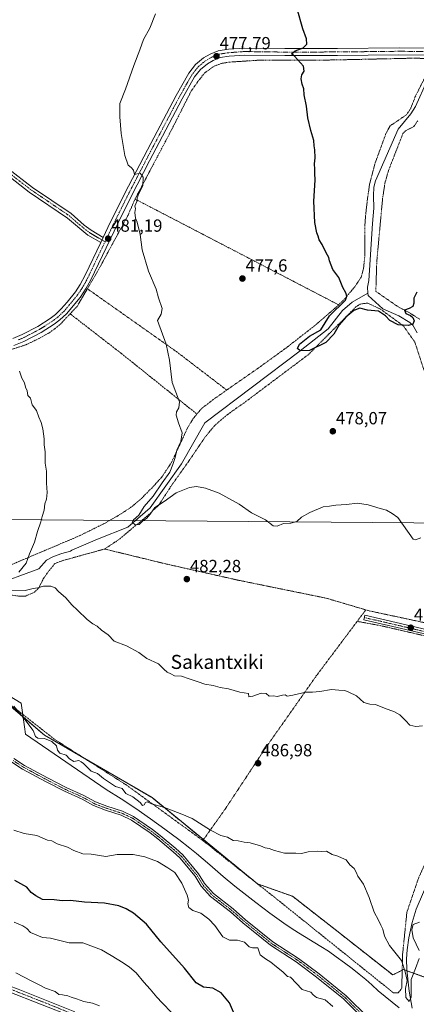
# Model space of a CAD drawing. Units: metres. Extents: x 586719 to 590150, y 4749800 to 4752157.
# Drawn here: x 587608 to 587834, y 4751276 to 4751837 of the extents above; entities that cross this region are included whole.
import ezdxf
from ezdxf.enums import TextEntityAlignment as Align

# ---------------------------------------------------------------- set-up
doc = ezdxf.new("R2010")
doc.units = ezdxf.units.M
doc.header["$MEASUREMENT"] = 0
doc.linetypes.add('TRAZO_Y_PUNTO', pattern=[1, 0.5, -0.25, 0, -0.25])
doc.linetypes.add('TRAZOS', pattern=[0.75, 0.5, -0.25])
for name, color, linetype, lineweight in [('Alambrada', 19, 'TRAZOS', 0), ('Arbolado forestal', 92, 'TRAZOS', 0), ('Arbolado forestal CxS', 92, 'Continuous', 0), ('Camino', 19, 'Continuous', 0), ('Camino Cxs', 19, 'Continuous', 0), ('Camino eje', 39, 'TRAZO_Y_PUNTO', 13), ('Carátula', 7, 'Continuous', 5), ('Corriente natural lineal', 142, 'Continuous', 13), ('Curva de nivel maestra', 36, 'Continuous', 30), ('Curva de nivel normal', 36, 'Continuous', 0), ('Espacio natural protegido', 2, 'Continuous', 13), ('Espacio natural protegido CxS', 2, 'Continuous', 0), ('Pista no pavimentada', 254, 'Continuous', 13), ('Pista no pavimentada Cxs', 254, 'Continuous', 0), ('Pista pavimentada eje', 135, 'TRAZO_Y_PUNTO', 0), ('Prado', 92, 'Continuous', 0), ('Prado CxS', 92, 'Continuous', 0), ('Punto de cota en terreno', 7, 'Continuous', 0), ('Rótulo de punto de cota en terreno', 19, 'Continuous', 0), ('Tendido', 6, 'Continuous', 0), ('Texto cartográfico', 19, 'Continuous', 0)]:
    doc.layers.add(name, color=color, linetype=linetype, lineweight=lineweight)
doc.styles.add('Arial', font='txt', dxfattribs={"height": 0.2})

# ---------------------------------------------------------------- blocks, each defined once
blk = doc.blocks.new('*U152')
at = {"layer": 'Prado CxS', "color": 92, "linetype": 'Continuous', "lineweight": 0}
blk.add_polyline3d([(587838.78, 4751291.55, 491.18), (587826.37, 4751295.98, 490.08), (587820.23, 4751292.91, 490.8), (587788.31, 4751318.08, 492), (587763.14, 4751337.72, 491.46), (587743.17, 4751344.78, 491.54), (587683.16, 4751393.89, 489.46), (587621.78, 4751429.49, 489.7), (587581.27, 4751463.86, 490.5)], dxfattribs=at)
blk = doc.blocks.new('5PATER')
at = {"layer": 'Carátula', "linetype": 'Continuous', "lineweight": 5}
h = blk.add_hatch(color=250, dxfattribs=at)
edge = h.paths.add_edge_path()
edge.add_ellipse((0, 0.01), major_axis=(-1.33, -1.34), ratio=0.999422, start_angle=0, end_angle=360)

msp = doc.modelspace()

# ---------------------------------------------------------------- linework, layer by layer
at = {"layer": 'Alambrada', "color": 19, "linetype": 'TRAZOS', "lineweight": 0}
for points in [[(587789.44, 4751674.49, 483.68), (587792.96, 4751678.01, 484.2), (587798.57, 4751684.74, 477.2), (587802.21, 4751690.26, 474.88), (587803.6, 4751695.22, 474.38), (587804.41, 4751703.46, 478.1), (587804.25, 4751718.65, 478.04), (587804.76, 4751725.3, 477.42), (587805.72, 4751733.93, 473.6), (587807.08, 4751743.53, 478.79), (587810.24, 4751755.38, 479.66), (587816.44, 4751772.25, 479.58), (587818.72, 4751776.41, 479.83), (587823.37, 4751779.54, 476.95), (587828.05, 4751782.74, 477.67), (587830.44, 4751786.33, 479.78), (587833.09, 4751793.14, 476.99), (587843.85, 4751814.58, 478.7), (587832.69, 4751814.98, 471.83), (587786.25, 4751813.93, 475.63), (587743.37, 4751813.77, 478.61), (587727.28, 4751812.74, 479.57), (587723.09, 4751812.09, 479.38), (587718.44, 4751810.42, 479.62), (587713.32, 4751806.73, 480.98), (587710.24, 4751803.06, 480.22), (587705.41, 4751796.25, 478.94), (587693.85, 4751773.46, 480.74), (587673.4, 4751734.73, 480.58)], [(587834.44, 4751779.3, 478.23), (587832.28, 4751776.09, 480.01), (587827.44, 4751773.54, 477.71), (587826.04, 4751772.09, 476.06), (587817.73, 4751750.81, 483.46), (587815.8, 4751743.85, 475.63), (587814.44, 4751734.98, 479.87), (587811.12, 4751699.05, 479.1), (587810.6, 4751682.18, 477.27), (587823.01, 4751673.54, 478.49), (587829.12, 4751670.34, 478.92), (587835.64, 4751666.26, 478.26)], [(587673.4, 4751734.73, 480.58), (587669.44, 4751725.61, 482.42), (587652.25, 4751693.85, 482.94), (587646.28, 4751683.65, 483.02)], [(587673.4, 4751734.73, 480.58), (587789.44, 4751674.49, 483.68)], [(587646.28, 4751683.65, 483.02), (587640.4, 4751673.61, 482.82), (587636.43, 4751669.4, 483.48)], [(587646.28, 4751683.65, 483.02), (587697.01, 4751647.85, 479.63), (587725.66, 4751625.97, 478.44)], [(587840.85, 4751628.66, 479.97), (587832.8, 4751653.3, 481.36), (587826.25, 4751662.57, 482.61), (587813.32, 4751672.01, 484.33), (587805.8, 4751675.54, 483.37), (587801.53, 4751674.89, 485.38), (587799.24, 4751673.3, 484.48), (587772.17, 4751646.18, 482.89), (587735.37, 4751618.57, 488.7), (587727.92, 4751613.38, 488.01), (587722.41, 4751609.05, 489.62), (587718.64, 4751605.54, 488.93), (587713.45, 4751599.38, 485.18), (587704.21, 4751585.77, 490.51), (587694.6, 4751572.26, 489.86), (587686.88, 4751560.42, 486.12), (587681.25, 4751555.05, 485.76), (587664.05, 4751540.73, 484.98), (587656.05, 4751535.46, 490.57)], [(587789.44, 4751674.49, 483.68), (587775.8, 4751662.65, 481.21), (587759.01, 4751649.61, 487.76), (587743.21, 4751638.18, 477.35), (587729.37, 4751628.58, 480.43), (587725.66, 4751625.97, 478.44)], [(587636.43, 4751669.4, 483.48), (587630.44, 4751663.05, 485.89), (587625.05, 4751658.89, 486.35), (587619.25, 4751655.61, 485.84), (587611.09, 4751651.69, 484.94), (587584.54, 4751643.29, 489.61)], [(587636.43, 4751669.4, 483.48), (587665.69, 4751646.74, 482.05), (587708.67, 4751612.3, 484.31)], [(587725.66, 4751625.97, 478.44), (587718.01, 4751620.58, 478.49), (587711.53, 4751615.61, 487.71), (587708.67, 4751612.3, 484.31)], [(587708.67, 4751612.3, 484.31), (587706.64, 4751609.93, 484.43), (587703.09, 4751604.01, 485), (587698.89, 4751594.73, 488.83), (587694.01, 4751584.5, 489.55), (587688.53, 4751576.25, 489.44), (587683.08, 4751570.34, 491.74), (587677.21, 4751564.41, 484.3), (587671.08, 4751559.22, 482), (587663.85, 4751554.49, 482.31), (587656.41, 4751550.25, 483.24), (587641.57, 4751542.9, 484.3), (587608.89, 4751529.06, 485.22), (587591.4, 4751521.54, 495.42)], [(587656.05, 4751535.46, 490.57), (587631.96, 4751528.81, 492.37), (587627.64, 4751527.14, 493.28), (587623.92, 4751522.5, 493.96), (587621.12, 4751518.43, 491.43), (587618.6, 4751513.38, 493.89), (587616.12, 4751510.83, 490.88), (587610.96, 4751508.66, 493.32), (587607.03, 4751508.66, 494.63), (587601.76, 4751509.39, 496.02), (587595.23, 4751508.58, 492.56), (587572.51, 4751500.26, 497.96), (587562.83, 4751495.63, 494), (587558.48, 4751490.83, 497.08), (587557.68, 4751487.71, 500.48), (587558.44, 4751484.58, 501.54), (587559.52, 4751483.31, 502.39), (587585.71, 4751459.94, 500.23), (587627.6, 4751427.06, 491.1), (587668.48, 4751401.06, 498.77), (587712.03, 4751369.47, 503.67)], [(587656.05, 4751535.46, 490.57), (587691.32, 4751526.89, 482.39), (587731.87, 4751517.77, 483.32), (587782.35, 4751507.46, 482.05), (587804.87, 4751500.81, 482.27)], [(587804.87, 4751500.81, 482.27), (587799.96, 4751494.26, 482.53)], [(587804.87, 4751500.81, 482.27), (587806.76, 4751500.26, 482.28), (587842.39, 4751492.66, 483.53)], [(587799.96, 4751494.26, 482.53), (587776.79, 4751463.38, 484.6), (587747.6, 4751421.93, 486.45), (587724.71, 4751387.3, 488.98), (587712.03, 4751369.47, 503.67)], [(587712.03, 4751369.47, 503.67), (587753.87, 4751336.34, 503.37), (587820.71, 4751282.66, 503.58), (587823.32, 4751282.73, 503.11), (587825.35, 4751285.3, 500.7), (587825.87, 4751304.97, 494.81), (587828.28, 4751328.58, 498.02), (587834.84, 4751347.93, 494.51), (587838.47, 4751355.93, 497.99), (587840.67, 4751360.34, 495.44), (587843.28, 4751367.05, 496.64), (587845.87, 4751376.1, 497.86), (587846.32, 4751385.46, 497.49), (587846.19, 4751393.3, 488.1), (587846.15, 4751400.33, 487.7), (587846.6, 4751409.77, 487.33), (587846.44, 4751413.22, 487.29), (587858.28, 4751442.34, 485.93), (587867.28, 4751463.05, 484.71), (587872.44, 4751478.5, 483.72), (587847.12, 4751484.01, 482.74), (587813.48, 4751491.78, 482.58), (587799.96, 4751494.26, 482.53)]]:
    msp.add_polyline3d(points, dxfattribs=at)
at = {"layer": 'Arbolado forestal', "color": 92, "linetype": 'TRAZOS', "lineweight": 0}
msp.add_polyline3d([(587588.13, 4751458.04, 490.1), (587621.78, 4751429.49, 489.7), (587644.5, 4751416.31, 489.32), (587683.16, 4751393.89, 489.46), (587712.39, 4751369.97, 490.77), (587742.21, 4751345.57, 491.48), (587743.17, 4751344.78, 491.54), (587743.23, 4751344.76, 491.54), (587763.14, 4751337.72, 491.46), (587788.31, 4751318.08, 492), (587820.23, 4751292.91, 490.8), (587825.62, 4751295.6, 490.17), (587826.37, 4751295.98, 490.08), (587828.38, 4751295.26, 489.9), (587838.78, 4751291.55, 491.18)], dxfattribs=at)
at = {"layer": 'Arbolado forestal CxS', "color": 92, "linetype": 'Continuous', "lineweight": 0}
msp.add_polyline3d([(587581.27, 4751463.86, 490.5), (587621.78, 4751429.49, 489.7), (587683.16, 4751393.89, 489.46), (587743.17, 4751344.78, 491.54), (587763.14, 4751337.72, 491.46), (587788.31, 4751318.08, 492), (587820.23, 4751292.91, 490.8), (587826.37, 4751295.98, 490.08), (587838.78, 4751291.55, 491.18)], dxfattribs=at)
at = {"layer": 'Camino', "color": 19, "linetype": 'Continuous', "lineweight": 0}
for points in [[(587653.86, 4751709.95, 481.22), (587646.54, 4751714.27, 481.29), (587635.01, 4751723.86, 481.86), (587613.09, 4751738.74, 483.39), (587594.21, 4751753.22, 485.33), (587580.31, 4751763.73, 486.41), (587558.23, 4751780.47, 487.49), (587549.9, 4751786, 487.59), (587542.63, 4751791.72, 487.67), (587531.59, 4751801.33, 487.37), (587527.69, 4751804.42, 487.04), (587521.53, 4751808.18, 486.22), (587523.23, 4751810.96, 486.04), (587529.56, 4751807.1, 486.84), (587533.47, 4751804, 487.21), (587544.71, 4751794.22, 487.46), (587551.81, 4751788.64, 487.49), (587560.12, 4751783.12, 487.31), (587586.26, 4751763.31, 485.99), (587615, 4751741.38, 483.31), (587636.97, 4751726.47, 481.8), (587644.49, 4751719.86, 481.45), (587648.42, 4751716.94, 481.24), (587655.27, 4751712.9, 481.15)], [(587653.86, 4751709.95, 481.22), (587655.27, 4751712.9, 481.15)], [(587854, 4751483.54, 482.41), (587803.68, 4751495.22, 482.41), (587804.26, 4751497.7, 482.32), (587854.6, 4751486.02, 482.26)], [(587804.67, 4751266.86, 493.58), (587792.08, 4751279.33, 494.45), (587776.85, 4751291.71, 494.24), (587765.19, 4751300.43, 493.96), (587750.51, 4751309.9, 494.28), (587734.86, 4751322.56, 493.84), (587727.76, 4751328.79, 493.48), (587716.45, 4751337.59, 493.6), (587711.13, 4751343.5, 493.2), (587707.63, 4751349.14, 493.41), (587699, 4751359.6, 493.48), (587695.08, 4751363.06, 493.57), (587686.34, 4751370.45, 492.92), (587681.99, 4751373.83, 492.48), (587671.44, 4751381.12, 491.65), (587665.43, 4751383.93, 491.57), (587656.51, 4751386.79, 491.63), (587649.82, 4751389.35, 491.59), (587643.28, 4751392.98, 491.37), (587633.19, 4751397.53, 491.72), (587622.39, 4751403.09, 491.99), (587609.3, 4751410.18, 491.84), (587603.21, 4751414.11, 491.95)], [(587604.4, 4751416.11, 491.74), (587610.48, 4751412.19, 491.52), (587623.48, 4751405.15, 491.81), (587634.2, 4751399.63, 491.52), (587644.32, 4751395.07, 491.24), (587650.8, 4751391.47, 491.28), (587657.28, 4751388.99, 491.4), (587666.28, 4751386.11, 491.25), (587672.6, 4751383.15, 491.36), (587683.36, 4751375.71, 492.15), (587687.8, 4751372.27, 492.56), (587696.6, 4751364.83, 493.13), (587700.68, 4751361.23, 493.13), (587709.52, 4751350.51, 493.16), (587713, 4751344.91, 493.05), (587718.04, 4751339.31, 493.42), (587729.24, 4751330.59, 493.32), (587736.36, 4751324.35, 493.77), (587751.88, 4751311.79, 494.1), (587766.52, 4751302.35, 493.79), (587778.28, 4751293.55, 494.05), (587793.64, 4751281.07, 494.16), (587806.4, 4751268.43, 493.4)], [(587538.53, 4751275.61, 511.93), (587542.64, 4751276.32, 512.02), (587553.24, 4751280.2, 511.35), (587564.9, 4751283.22, 511.89), (587580.87, 4751287.01, 512.01), (587586.2, 4751287.6, 512.29), (587596.74, 4751287.49, 511.96), (587601.7, 4751286.66, 511.72), (587606.8, 4751284.9, 511.65), (587639.16, 4751271.87, 511.28)], [(587638, 4751268.99, 511.68), (587601.16, 4751283.55, 512.12), (587591.6, 4751284.51, 512.78), (587586.37, 4751284.49, 512.58), (587581.4, 4751283.95, 512.42), (587565.65, 4751280.21, 512.38), (587554.16, 4751277.23, 512.08), (587543.44, 4751273.31, 512.59)]]:
    msp.add_polyline3d(points, dxfattribs=at)
at = {"layer": 'Camino Cxs', "color": 19, "linetype": 'Continuous', "lineweight": 0}
for points in [[(587586.26, 4751763.31, 485.99), (587615, 4751741.38, 483.31), (587636.97, 4751726.47, 481.8), (587644.49, 4751719.86, 481.45), (587648.42, 4751716.94, 481.24), (587655.27, 4751712.9, 481.15), (587655.27, 4751712.9, 481.15), (587653.86, 4751709.95, 481.22), (587646.54, 4751714.27, 481.29), (587635.01, 4751723.86, 481.86), (587613.09, 4751738.74, 483.39), (587594.21, 4751753.22, 485.33)], [(587854, 4751483.54, 482.41), (587803.68, 4751495.22, 482.41), (587804.26, 4751497.7, 482.32), (587854.6, 4751486.02, 482.26)], [(587804.67, 4751266.86, 493.58), (587792.08, 4751279.33, 494.45), (587776.85, 4751291.71, 494.24), (587765.19, 4751300.43, 493.96), (587750.51, 4751309.9, 494.28), (587734.86, 4751322.56, 493.84), (587727.76, 4751328.79, 493.48), (587716.45, 4751337.59, 493.6), (587711.13, 4751343.5, 493.2), (587707.63, 4751349.14, 493.41), (587699, 4751359.6, 493.48), (587695.08, 4751363.06, 493.57), (587686.34, 4751370.45, 492.92), (587681.99, 4751373.83, 492.48), (587671.44, 4751381.12, 491.65), (587665.43, 4751383.93, 491.57), (587656.51, 4751386.79, 491.63), (587649.82, 4751389.35, 491.59), (587643.28, 4751392.98, 491.37), (587633.19, 4751397.53, 491.72), (587622.39, 4751403.09, 491.99), (587609.3, 4751410.18, 491.84), (587603.21, 4751414.11, 491.95)], [(587604.4, 4751416.11, 491.74), (587610.48, 4751412.19, 491.52), (587623.48, 4751405.15, 491.81), (587634.2, 4751399.63, 491.52), (587644.32, 4751395.07, 491.24), (587650.8, 4751391.47, 491.28), (587657.28, 4751388.99, 491.4), (587666.28, 4751386.11, 491.25), (587672.6, 4751383.15, 491.36), (587683.36, 4751375.71, 492.15), (587687.8, 4751372.27, 492.56), (587696.6, 4751364.83, 493.13), (587700.68, 4751361.23, 493.13), (587709.52, 4751350.51, 493.16), (587713, 4751344.91, 493.05), (587718.04, 4751339.31, 493.42), (587729.24, 4751330.59, 493.32), (587736.36, 4751324.35, 493.77), (587751.88, 4751311.79, 494.1), (587766.52, 4751302.35, 493.79), (587778.28, 4751293.55, 494.05), (587793.64, 4751281.07, 494.16), (587806.4, 4751268.43, 493.4)], [(587538.53, 4751275.61, 511.93), (587542.64, 4751276.32, 512.02), (587553.24, 4751280.2, 511.35), (587564.9, 4751283.22, 511.89), (587580.87, 4751287.01, 512.01), (587586.2, 4751287.6, 512.29), (587596.74, 4751287.49, 511.96), (587601.7, 4751286.66, 511.72), (587606.8, 4751284.9, 511.65), (587639.16, 4751271.87, 511.28)], [(587638, 4751268.99, 511.68), (587601.16, 4751283.55, 512.12), (587591.6, 4751284.51, 512.78), (587586.37, 4751284.49, 512.58), (587581.4, 4751283.95, 512.42), (587565.65, 4751280.21, 512.38), (587554.16, 4751277.23, 512.08), (587543.44, 4751273.31, 512.59)]]:
    msp.add_polyline3d(points, dxfattribs=at)
at = {"layer": 'Camino eje', "color": 39, "linetype": 'TRAZO_Y_PUNTO', "lineweight": 13}
for points in [[(587522.38, 4751809.57, 486.14), (587528.63, 4751805.76, 486.92), (587532.53, 4751802.67, 487.3), (587543.67, 4751792.97, 487.57), (587547.22, 4751790.18, 487.5), (587550.86, 4751787.32, 487.53), (587559.18, 4751781.8, 487.4), (587570.22, 4751773.43, 487), (587583.29, 4751763.52, 486.2), (587590.24, 4751758.27, 485.72), (587604.61, 4751747.3, 484.28), (587614.05, 4751740.06, 483.36), (587635.99, 4751725.17, 481.84), (587639.75, 4751721.86, 481.66), (587645.52, 4751717.07, 481.39), (587647.48, 4751715.61, 481.27), (587656.31, 4751710.4, 481.24)], [(587803.97, 4751496.46, 482.36), (587829.13, 4751490.62, 482.2), (587854.3, 4751484.78, 482.34)], [(587805.54, 4751267.65, 493.49), (587792.86, 4751280.2, 494.3), (587785.18, 4751286.44, 494.33), (587777.57, 4751292.63, 494.15), (587771.74, 4751296.99, 494.06), (587765.86, 4751301.39, 493.87), (587751.2, 4751310.85, 494.18), (587743.37, 4751317.18, 494.06), (587735.61, 4751323.46, 493.74), (587732.06, 4751326.57, 493.55), (587728.5, 4751329.69, 493.4), (587722.9, 4751334.05, 493.43), (587717.25, 4751338.45, 493.52), (587712.07, 4751344.21, 493.11), (587710.32, 4751347.03, 493.26), (587708.58, 4751349.83, 493.29), (587699.84, 4751360.42, 493.3), (587695.84, 4751363.95, 493.37), (587687.07, 4751371.36, 492.74), (587684.9, 4751373.05, 492.56), (587682.68, 4751374.77, 492.3), (587672.02, 4751382.14, 491.5), (587668.86, 4751383.62, 491.45), (587665.86, 4751385.02, 491.41), (587661.36, 4751386.46, 491.49), (587656.9, 4751387.89, 491.53), (587650.31, 4751390.41, 491.44), (587643.8, 4751394.03, 491.27), (587633.7, 4751398.58, 491.66), (587622.94, 4751404.12, 491.92), (587609.89, 4751411.19, 491.69), (587603.81, 4751415.11, 491.85)], [(587638.58, 4751270.43, 511.49), (587622.4, 4751276.95, 511.51), (587603.98, 4751284.23, 511.89), (587601.43, 4751285.11, 511.91), (587598.95, 4751285.52, 512.07), (587594.17, 4751286, 512.35), (587588.9, 4751286.06, 512.48), (587586.29, 4751286.05, 512.44), (587583.8, 4751285.78, 512.33), (587581.14, 4751285.48, 512.22), (587565.28, 4751281.72, 512.14), (587553.7, 4751278.72, 511.65), (587543.04, 4751274.82, 512.31)]]:
    msp.add_polyline3d(points, dxfattribs=at)
at = {"layer": 'Corriente natural lineal', "color": 142, "linetype": 'Continuous', "lineweight": 13}
for points in [[(587806.12, 4751681.11, 473.04), (587805.89, 4751684.5, 473.29), (587806.57, 4751688.42, 473.71), (587808.65, 4751720.74, 472.84), (587809.41, 4751729.54, 472.81), (587809.17, 4751736.5, 472.01), (587809.5, 4751741.51, 471.97), (587810.45, 4751745.06, 472.04), (587823.25, 4751774.5, 471.08), (587830.61, 4751783.22, 470.71), (587833.23, 4751787.48, 470.79), (587839.81, 4751802.17, 470.77), (587844.19, 4751811.05, 470.18), (587845.69, 4751813.76, 470.19)], [(587591.65, 4751514.24, 483.76), (587618.64, 4751524.16, 483.12), (587622.95, 4751529.04, 482.72), (587626.93, 4751531.15, 482.86), (587631.7, 4751532.91, 482.2), (587636.57, 4751534.18, 481.97), (587637.37, 4751534.82, 482.18), (587652.03, 4751541.14, 482.34), (587669.38, 4751547.97, 480.62), (587681.94, 4751558.89, 480.03), (587699.85, 4751584, 478.36), (587713.13, 4751607.3, 477.79), (587767.43, 4751648.32, 474.97), (587783.48, 4751660.75, 474.61), (587791.56, 4751671.22, 474.38), (587797.09, 4751676.1, 474.1), (587806.12, 4751681.11, 473.04)], [(587806.12, 4751681.11, 473.04), (587806.21, 4751679.78, 473), (587814.65, 4751672.32, 474.1), (587823.77, 4751668.18, 474.4), (587830.05, 4751664.5, 474.87), (587831.63, 4751662.87, 475.03), (587834.09, 4751658.5, 475.69)], [(587831.22, 4751273.99, 490.6), (587829.63, 4751283.76, 490.54), (587828.33, 4751295.75, 489.85), (587828.04, 4751302.18, 489.4), (587828.37, 4751307.16, 488.99), (587829.44, 4751314.08, 489.24), (587831.36, 4751322.8, 489.88), (587833.55, 4751330.32, 489.15), (587841.36, 4751348.42, 487.42), (587844.24, 4751356.26, 487.3), (587847.16, 4751365.86, 487.34), (587848.23, 4751370.74, 486.98), (587849.37, 4751378.66, 486.63), (587849.88, 4751387.82, 486.12), (587850.04, 4751399.46, 485.9), (587850.4, 4751403.14, 485.8), (587855.24, 4751425.27, 485.29), (587856.4, 4751428.98, 484.81), (587860.04, 4751436.9, 484.49), (587864.64, 4751445.54, 484.54), (587874.27, 4751464.66, 483.6), (587874.8, 4751466.34, 483.49), (587877.19, 4751479.79, 482.64)]]:
    msp.add_polyline3d(points, dxfattribs=at)
at = {"layer": 'Curva de nivel maestra', "color": 36, "linetype": 'Continuous', "lineweight": 30}
for points in [[(587833.92, 4751681.64, 475), (587832.32, 4751678.25, 475), (587832.19, 4751675.54, 475), (587831.65, 4751673.5, 475), (587829.59, 4751672.35, 475), (587826.83, 4751671.41, 475), (587827.69, 4751669.65, 475), (587830.33, 4751668.37, 475), (587831.62, 4751667.29, 475), (587832.34, 4751665.43, 475), (587831.7, 4751663.48, 475), (587829.12, 4751662.72, 475), (587823.39, 4751663.16, 475), (587818.58, 4751665.57, 475), (587816.08, 4751668.33, 475), (587812.13, 4751670.86, 475), (587805.92, 4751671.56, 475), (587801.47, 4751672.61, 475), (587798, 4751671.31, 475), (587793.52, 4751667.48, 475), (587789.77, 4751663.15, 475), (587786.68, 4751657.81, 475), (587782.18, 4751653.11, 475), (587772.86, 4751648.46, 475), (587767.43, 4751648.32, 475), (587766.02, 4751649.59, 475), (587767.02, 4751652.14, 475), (587772.72, 4751656.66, 475), (587779.34, 4751660.2, 475), (587784.11, 4751668.33, 475), (587793.29, 4751677.1, 475), (587794.14, 4751679.43, 475), (587793.46, 4751681.32, 475), (587791.77, 4751684.29, 475), (587789.48, 4751690.12, 475), (587786.17, 4751694.69, 475), (587784.17, 4751699.48, 475), (587783.79, 4751701.48, 475), (587782.26, 4751704.15, 475), (587780, 4751708.81, 475), (587778.28, 4751711.5, 475), (587777.81, 4751713.57, 475), (587776.95, 4751715.5, 475), (587775.76, 4751721.48, 475), (587775.19, 4751733.48, 475), (587776.05, 4751745.48, 475), (587775.79, 4751749.48, 475), (587775.77, 4751751.72, 475), (587775.58, 4751754.81, 475), (587775.97, 4751758.2, 475), (587775.84, 4751762.73, 475), (587775.4, 4751765.01, 475), (587775.22, 4751768.03, 475), (587773.48, 4751773.76, 475), (587771.85, 4751780.91, 475), (587771.09, 4751787.65, 475), (587769.76, 4751794.06, 475), (587769.64, 4751797.53, 475), (587768.59, 4751800.15, 475), (587767.97, 4751803.13, 475), (587768.52, 4751805.45, 475), (587769.74, 4751807.56, 475), (587769.44, 4751810.34, 475), (587764.2, 4751816.11, 475), (587762.63, 4751817.52, 475), (587764.57, 4751819.16, 475), (587769.16, 4751820.94, 475), (587771.19, 4751823.01, 475), (587771.15, 4751826.04, 475), (587768.94, 4751831.68, 475), (587765.84, 4751843.05, 475)], [(587730.16, 4751270.3, 500), (587727.16, 4751277.02, 500), (587722.43, 4751282.81, 500), (587717.74, 4751285.3, 500), (587712.34, 4751285.96, 500), (587708.18, 4751288.43, 500), (587701.65, 4751296.77, 500), (587688.14, 4751311.74, 500), (587679.85, 4751321.89, 500), (587672.57, 4751328.02, 500), (587668.37, 4751330.53, 500), (587664.19, 4751332.26, 500), (587655.99, 4751333.85, 500), (587644.62, 4751334.3, 500), (587636.69, 4751335.22, 500), (587631.95, 4751335.14, 500), (587627.26, 4751335.67, 500), (587620.73, 4751335.88, 500), (587616.8, 4751338, 500), (587614.26, 4751339.83, 500), (587611.74, 4751342.98, 500), (587604.91, 4751346.77, 500)]]:
    msp.add_polyline3d(points, dxfattribs=at)
at = {"layer": 'Curva de nivel normal', "color": 36, "linetype": 'Continuous', "lineweight": 0}
for points in [[(587836.25, 4751541.92, 480), (587833.25, 4751540.67, 480), (587831.86, 4751541.16, 480), (587823.09, 4751553.39, 480), (587819.83, 4751555.73, 480), (587816.65, 4751557.63, 480), (587813.02, 4751558.51, 480), (587806.31, 4751560.66, 480), (587800.13, 4751561.48, 480), (587793.84, 4751560.82, 480), (587787.73, 4751560.48, 480), (587784.12, 4751559.81, 480), (587780.59, 4751559.39, 480), (587772.92, 4751556.3, 480), (587768.25, 4751553.58, 480), (587765.66, 4751551.22, 480), (587762.19, 4751550.18, 480), (587757.99, 4751550, 480), (587754.33, 4751548.47, 480), (587752.02, 4751548.69, 480), (587747.8, 4751552.11, 480), (587739.79, 4751555.99, 480), (587732.64, 4751560.96, 480), (587721.42, 4751567.33, 480), (587713.6, 4751570.11, 480), (587708.34, 4751571.01, 480), (587704.34, 4751570.52, 480), (587696.81, 4751567.44, 480), (587690, 4751562.52, 480), (587684.6, 4751559.14, 480), (587681.93, 4751555.22, 480), (587679.86, 4751552.76, 480), (587677.67, 4751551.24, 480), (587675.78, 4751549.34, 480), (587673.5, 4751549.3, 480), (587671.86, 4751550.82, 480), (587672.52, 4751552.12, 480), (587675.6, 4751554.66, 480), (587678.6, 4751559.58, 480), (587683.72, 4751565.55, 480), (587688.8, 4751573.08, 480), (587693.29, 4751579.16, 480), (587694.87, 4751583.49, 480), (587696.2, 4751587.49, 480), (587697.28, 4751591.71, 480), (587699.56, 4751596.71, 480), (587700.21, 4751601.71, 480), (587698.2, 4751607.28, 480), (587696.86, 4751611.63, 480), (587696.96, 4751613.61, 480), (587698.27, 4751615.82, 480), (587698.68, 4751619.36, 480), (587694.48, 4751630.25, 480), (587692.99, 4751642.95, 480), (587691.16, 4751652.05, 480), (587686.29, 4751665.53, 480), (587688.3, 4751669.15, 480), (587688.94, 4751672.48, 480), (587686.83, 4751678.54, 480), (587685.36, 4751683.37, 480), (587681.12, 4751693.7, 480), (587677.51, 4751705.9, 480), (587676.38, 4751714.6, 480), (587674.65, 4751721.6, 480), (587673.65, 4751723.94, 480), (587673.31, 4751727.15, 480), (587673.61, 4751729.3, 480), (587673.32, 4751730.74, 480), (587674.36, 4751733.3, 480), (587674.57, 4751735.48, 480), (587675.52, 4751737.89, 480), (587677.82, 4751742.18, 480), (587678.05, 4751747.27, 480), (587676.25, 4751749.4, 480), (587673.1, 4751748.65, 480), (587672.61, 4751751.26, 480), (587671.2, 4751752.62, 480), (587669.58, 4751753.98, 480), (587667.65, 4751759.48, 480), (587665.51, 4751772.15, 480), (587664.77, 4751781.48, 480), (587664.66, 4751789.15, 480), (587668.06, 4751797.3, 480), (587672.64, 4751810.85, 480), (587676.06, 4751819.63, 480), (587678.21, 4751825.56, 480), (587681.79, 4751832.14, 480), (587685.13, 4751840.29, 480)], [(587607.26, 4751522.26, 485), (587611.4, 4751527.34, 485), (587613.27, 4751532.71, 485), (587616.14, 4751539.3, 485), (587617.76, 4751545.49, 485), (587619.72, 4751550.88, 485), (587620.52, 4751554.04, 485), (587621.65, 4751557.54, 485), (587622.1, 4751561.16, 485), (587622.92, 4751563.82, 485), (587623.42, 4751567.64, 485), (587623.01, 4751572.94, 485), (587622.88, 4751579.78, 485), (587622.22, 4751584.36, 485), (587622.19, 4751590.74, 485), (587621.69, 4751594.83, 485), (587621.69, 4751598.25, 485), (587620.97, 4751603.86, 485), (587619.94, 4751607.5, 485), (587618.64, 4751610.53, 485), (587617.22, 4751614.29, 485), (587614.87, 4751617.49, 485), (587613.79, 4751621.33, 485), (587612.34, 4751622.8, 485), (587612.02, 4751625.6, 485), (587610.94, 4751627.69, 485), (587610.35, 4751630.12, 485), (587608.83, 4751632.71, 485), (587607.57, 4751636.79, 485)], [(587837.14, 4751434.72, 485), (587833.38, 4751434.35, 485), (587829.92, 4751435.17, 485), (587827.51, 4751437.75, 485), (587824.25, 4751441.02, 485), (587821.14, 4751442.82, 485), (587815.49, 4751444.92, 485), (587810.4, 4751446.97, 485), (587807.23, 4751447.14, 485), (587803.73, 4751448.14, 485), (587799.66, 4751451.9, 485), (587795.24, 4751453.98, 485), (587792.98, 4751454.88, 485), (587789.59, 4751455.16, 485), (587785.39, 4751455.38, 485), (587778.68, 4751454.26, 485), (587774.43, 4751453.92, 485), (587770.63, 4751453.93, 485), (587763.25, 4751452.2, 485), (587760.09, 4751451.71, 485), (587758.93, 4751452.34, 485), (587757.42, 4751452.27, 485), (587754.36, 4751451.51, 485), (587752.3, 4751451.81, 485), (587749.89, 4751451.74, 485), (587748.07, 4751453.18, 485), (587745.28, 4751453.4, 485), (587740.49, 4751451.74, 485), (587738.16, 4751451.26, 485), (587738.13, 4751453.22, 485), (587733.17, 4751453.94, 485), (587726.56, 4751455.83, 485), (587721.97, 4751456.57, 485), (587717.96, 4751457.66, 485), (587713.26, 4751458.57, 485), (587709.41, 4751459.9, 485), (587704.25, 4751461.45, 485), (587699.81, 4751463.02, 485), (587695.82, 4751463.24, 485), (587693.77, 4751464.45, 485), (587691.75, 4751465.38, 485), (587689.88, 4751467.05, 485), (587686.85, 4751470.04, 485), (587680.2, 4751473.2, 485), (587675.49, 4751476.53, 485), (587668.6, 4751480.4, 485), (587661.55, 4751482.92, 485), (587658.06, 4751486.62, 485), (587654.29, 4751489.25, 485), (587651.78, 4751491.6, 485), (587649.27, 4751492.89, 485), (587646.18, 4751495.4, 485), (587640.7, 4751500.59, 485), (587637.36, 4751503.58, 485), (587633.98, 4751507.65, 485), (587629.88, 4751511.22, 485), (587627.82, 4751513.31, 485), (587625.43, 4751514.26, 485), (587621.26, 4751514.24, 485), (587618.05, 4751513.35, 485), (587615.4, 4751512.9, 485), (587610.79, 4751511.84, 485), (587601.64, 4751512.06, 485)], [(587835.37, 4751302.33, 490), (587833.15, 4751296.52, 490), (587830.72, 4751290.3, 490), (587830.73, 4751285.83, 490), (587830.68, 4751280.25, 490), (587829.62, 4751277.88, 490), (587827.68, 4751280.1, 490), (587827.52, 4751285.17, 490), (587828.41, 4751289.68, 490), (587827.3, 4751294.69, 490), (587825.18, 4751301.1, 490), (587818.38, 4751309.62, 490), (587815.55, 4751315, 490), (587814.58, 4751319, 490), (587813.46, 4751321.25, 490), (587812.09, 4751324.08, 490), (587809.55, 4751328.58, 490), (587806.76, 4751337.11, 490), (587803.48, 4751344.59, 490), (587800.35, 4751349.11, 490), (587799.45, 4751351.5, 490), (587798.24, 4751353.44, 490), (587795.79, 4751355.53, 490), (587793.65, 4751358.5, 490), (587790.95, 4751359.65, 490), (587788.85, 4751360.64, 490), (587785.68, 4751361.59, 490), (587782.56, 4751363.47, 490), (587779.69, 4751363.29, 490), (587777.12, 4751363.45, 490), (587772.07, 4751363.05, 490), (587768.21, 4751362.14, 490), (587765, 4751362.24, 490), (587758.6, 4751362.33, 490), (587752.84, 4751363.69, 490), (587749.89, 4751364.86, 490), (587747.62, 4751365.27, 490), (587744.84, 4751366.48, 490), (587738.92, 4751368.1, 490), (587735.59, 4751368.56, 490), (587732.17, 4751369.28, 490), (587729.27, 4751369.53, 490), (587726.04, 4751371.28, 490), (587722.33, 4751372.35, 490), (587716.35, 4751375.37, 490), (587705.92, 4751381.98, 490), (587700.14, 4751384.55, 490), (587690.14, 4751388.25, 490), (587682.85, 4751390.41, 490), (587680.3, 4751391.48, 490), (587679.31, 4751391.2, 490), (587678.57, 4751389.78, 490), (587677.67, 4751389.46, 490), (587676.26, 4751391.07, 490), (587672.06, 4751394.33, 490), (587668.13, 4751396.16, 490), (587666.1, 4751399.06, 490), (587662.36, 4751400.21, 490), (587655.47, 4751404.84, 490), (587652.03, 4751407.72, 490), (587648.37, 4751408.95, 490), (587645.98, 4751411.38, 490), (587644.03, 4751413.27, 490), (587642.63, 4751414.2, 490), (587641.43, 4751415, 490), (587638.5, 4751414.46, 490), (587636.11, 4751415.94, 490), (587634.1, 4751418, 490), (587630.6, 4751419.24, 490), (587629.3, 4751420.93, 490), (587628.7, 4751423.44, 490), (587626.06, 4751425.83, 490), (587621.9, 4751427.53, 490), (587618.02, 4751427.7, 490), (587616.73, 4751428.67, 490), (587615.38, 4751432.07, 490), (587610.57, 4751438.42, 490), (587604.43, 4751445.99, 490)], [(587786.05, 4751274.97, 495), (587781.81, 4751278.72, 495), (587776.88, 4751280, 495), (587774.9, 4751281.54, 495), (587773.58, 4751283.17, 495), (587768.62, 4751284.56, 495), (587762.03, 4751291.61, 495), (587760.2, 4751292.06, 495), (587757.66, 4751294.74, 495), (587753.92, 4751297.5, 495), (587750.83, 4751300.18, 495), (587747.74, 4751302.08, 495), (587744.6, 4751304.29, 495), (587743.3, 4751308.33, 495), (587740.4, 4751308.43, 495), (587738.46, 4751308.89, 495), (587735.72, 4751311.51, 495), (587731.77, 4751312.77, 495), (587727.3, 4751312.8, 495), (587723.46, 4751314.71, 495), (587718.96, 4751321.04, 495), (587715.53, 4751324.77, 495), (587710.95, 4751328.03, 495), (587706.32, 4751329.57, 495), (587704.04, 4751331.39, 495), (587703.5, 4751333.48, 495), (587703.78, 4751335.46, 495), (587703.15, 4751338.35, 495), (587700.08, 4751345.23, 495), (587696.1, 4751351.23, 495), (587692.16, 4751354, 495), (587686.15, 4751357.6, 495), (587678.96, 4751360.25, 495), (587672.41, 4751361.52, 495), (587663.25, 4751361.57, 495), (587656.86, 4751360.43, 495), (587648.47, 4751361.7, 495), (587643.67, 4751361.95, 495), (587638.62, 4751363.84, 495), (587635.02, 4751365.68, 495), (587628.97, 4751367.54, 495), (587625.99, 4751369.23, 495), (587623.58, 4751369.76, 495), (587617.45, 4751372.3, 495), (587610.17, 4751373.44, 495), (587604.31, 4751375.35, 495)], [(587694.46, 4751271.37, 505), (587688.84, 4751277.08, 505), (587685.77, 4751280.34, 505), (587681.95, 4751284.85, 505), (587678.36, 4751288.81, 505), (587674.03, 4751294.14, 505), (587670.21, 4751297.32, 505), (587666.72, 4751299.89, 505), (587659.79, 4751303.9, 505), (587654.21, 4751307.31, 505), (587643.69, 4751311.14, 505), (587635.8, 4751311.18, 505), (587625.26, 4751313.79, 505), (587620.6, 4751314.22, 505), (587613.89, 4751317.14, 505), (587611.84, 4751319.28, 505), (587609.4, 4751320.81, 505), (587604.46, 4751322.96, 505)], [(587835.47, 4751322.97, 490), (587831.94, 4751321.56, 490), (587831.05, 4751318.83, 490), (587831.94, 4751314, 490), (587835.3, 4751306.88, 490)], [(587653.18, 4751275.31, 510), (587649.23, 4751276.8, 510), (587644.18, 4751277.75, 510), (587640.12, 4751279.36, 510), (587636.96, 4751280.2, 510), (587635.04, 4751280.97, 510), (587632.17, 4751281.54, 510), (587630.06, 4751281.82, 510), (587627.86, 4751283.49, 510), (587622.36, 4751285.43, 510), (587619.12, 4751287.11, 510), (587614.52, 4751289.42, 510), (587605.56, 4751294.13, 510)]]:
    msp.add_polyline3d(points, dxfattribs=at)
at = {"layer": 'Espacio natural protegido', "color": 2, "linetype": 'Continuous', "lineweight": 13}
msp.add_polyline3d([(587575.24, 4751467.84, 490.7), (587608.45, 4751447.62, 489.24), (587610.42, 4751434.25, 490.16), (587611, 4751430.01, 490.29), (587657.01, 4751398.61, 490.54), (587665.48, 4751393.28, 490.29), (587673.82, 4751387.76, 490.65), (587682.27, 4751381.88, 491.21), (587690.37, 4751376.02, 491.98), (587698.36, 4751370.01, 492.1), (587704.53, 4751365.2, 492.26), (587708.41, 4751362.04, 492.05), (587716.02, 4751355.55, 492.17), (587723.58, 4751349, 492.08), (587730.35, 4751343.38, 492.05), (587742.13, 4751334.09, 492.69), (587750.11, 4751328.06, 492.77), (587758.12, 4751322.32, 492.86), (587762.28, 4751319.53, 492.68), (587766.51, 4751316.87, 492.76), (587779.34, 4751309.07, 492.85), (587783.55, 4751306.38, 492.79), (587788.08, 4751303.26, 492.7), (587792.69, 4751299.88, 492.69), (587797.02, 4751296.58, 492.5), (587801.06, 4751293.38, 492.35), (587804.81, 4751290.26, 492.15), (587808.29, 4751287.23, 492.02), (587811.91, 4751283.88, 491.78), (587823.95, 4751274.24, 491.4)], dxfattribs=at)
at = {"layer": 'Espacio natural protegido CxS', "color": 2, "linetype": 'Continuous', "lineweight": 0}
for points in [[(587575.24, 4751467.84, 490.7), (587608.45, 4751447.62, 489.24), (587610.42, 4751434.25, 490.16), (587611, 4751430.01, 490.29), (587657.01, 4751398.61, 490.54), (587665.48, 4751393.28, 490.29), (587673.82, 4751387.76, 490.65), (587682.27, 4751381.88, 491.21), (587690.37, 4751376.02, 491.98), (587698.36, 4751370.01, 492.1), (587704.53, 4751365.2, 492.26), (587708.41, 4751362.04, 492.05), (587716.02, 4751355.55, 492.17), (587723.58, 4751349, 492.08), (587730.35, 4751343.38, 492.05), (587742.13, 4751334.09, 492.69), (587750.11, 4751328.06, 492.77), (587758.12, 4751322.32, 492.86), (587762.28, 4751319.53, 492.68), (587766.51, 4751316.87, 492.76), (587779.34, 4751309.07, 492.85), (587783.55, 4751306.38, 492.79), (587788.08, 4751303.26, 492.7), (587792.69, 4751299.88, 492.69), (587797.02, 4751296.58, 492.5), (587801.06, 4751293.38, 492.35), (587804.81, 4751290.26, 492.15), (587808.29, 4751287.23, 492.02), (587811.91, 4751283.88, 491.78), (587823.95, 4751274.24, 491.4)], [(587575.24, 4751467.84, 490.7), (587608.45, 4751447.62, 489.24), (587610.42, 4751434.25, 490.16), (587611, 4751430.01, 490.29), (587657.01, 4751398.61, 490.54), (587665.48, 4751393.28, 490.29), (587673.82, 4751387.76, 490.65), (587682.27, 4751381.88, 491.21), (587690.37, 4751376.02, 491.98), (587698.36, 4751370.01, 492.1), (587704.53, 4751365.19, 492.26), (587708.41, 4751362.04, 492.05), (587716.02, 4751355.55, 492.17), (587723.58, 4751349, 492.08), (587730.35, 4751343.38, 492.05), (587742.13, 4751334.09, 492.69), (587750.11, 4751328.06, 492.77), (587758.12, 4751322.32, 492.86), (587762.28, 4751319.53, 492.68), (587766.51, 4751316.87, 492.76), (587779.34, 4751309.07, 492.85), (587783.55, 4751306.38, 492.79), (587788.08, 4751303.26, 492.7), (587792.69, 4751299.88, 492.69), (587797.02, 4751296.58, 492.5), (587801.06, 4751293.38, 492.35), (587804.81, 4751290.26, 492.15), (587808.29, 4751287.23, 492.02), (587811.91, 4751283.88, 491.78), (587823.95, 4751274.24, 491.4)]]:
    msp.add_polyline3d(points, dxfattribs=at)
at = {"layer": 'Pista no pavimentada', "color": 254, "linetype": 'Continuous', "lineweight": 13}
for points in [[(587838.77, 4751816.74, 470.96), (587823.77, 4751816.89, 471.44), (587788.69, 4751816.5, 473.18), (587758.77, 4751816.42, 475.28), (587735.93, 4751816.74, 476.94), (587727.01, 4751816.1, 477.4), (587721.81, 4751815.3, 477.62), (587717.97, 4751813.7, 477.8), (587714.61, 4751811.78, 477.94), (587710.78, 4751808.59, 478.18), (587707.33, 4751804.26, 478.42), (587700.33, 4751791.78, 478.87), (587681.66, 4751756.42, 479.7), (587671.21, 4751736.26, 480.28), (587663.73, 4751721.22, 480.63), (587648.01, 4751688.42, 481.8), (587645.63, 4751684.03, 482.15), (587642.06, 4751678.7, 482.43), (587634.29, 4751669.38, 482.99), (587630.64, 4751665.95, 483.21), (587627.37, 4751663.46, 483.48), (587619.97, 4751658.74, 484.16), (587610.05, 4751653.65, 484.62), (587604.27, 4751651.31, 484.95)], [(587655.27, 4751712.9, 481.15), (587657.94, 4751718.49, 480.94), (587667.64, 4751738.07, 480.46), (587680.47, 4751762.76, 479.54), (587696.81, 4751793.69, 478.86), (587704, 4751806.5, 478.55), (587707.9, 4751811.4, 478.36), (587712.32, 4751815.08, 478.04), (587716.2, 4751817.3, 477.87), (587720.72, 4751819.18, 477.67), (587726.56, 4751820.08, 477.38), (587735.81, 4751820.74, 476.81), (587758.8, 4751820.42, 475.38), (587788.81, 4751820.5, 473.37), (587823.79, 4751820.89, 471.42), (587846.51, 4751820.71, 470.87)], [(587603.77, 4751655.35, 484.85), (587609.1, 4751657.63, 484.44), (587617.97, 4751662.22, 483.82), (587625.08, 4751666.75, 483.43), (587628.05, 4751669.01, 483.25), (587631.4, 4751672.16, 482.9), (587634.82, 4751676.11, 482.71), (587639.47, 4751681.92, 482.32), (587642.2, 4751686.1, 482.13), (587645.02, 4751691.43, 481.89), (587653.86, 4751709.95, 481.22)], [(587653.86, 4751709.95, 481.22), (587655.27, 4751712.9, 481.15)]]:
    msp.add_polyline3d(points, dxfattribs=at)
at = {"layer": 'Pista no pavimentada Cxs', "color": 254, "linetype": 'Continuous', "lineweight": 0}
for points in [[(587603.77, 4751655.35, 484.85), (587609.1, 4751657.63, 484.44), (587617.97, 4751662.22, 483.82), (587625.08, 4751666.75, 483.43), (587628.05, 4751669.01, 483.25), (587631.4, 4751672.16, 482.9), (587634.82, 4751676.11, 482.71), (587639.47, 4751681.92, 482.32), (587642.2, 4751686.1, 482.13), (587645.02, 4751691.43, 481.89), (587653.86, 4751709.95, 481.22), (587655.27, 4751712.9, 481.15), (587657.94, 4751718.49, 480.94), (587667.64, 4751738.07, 480.46), (587680.47, 4751762.76, 479.54), (587696.81, 4751793.69, 478.86), (587704, 4751806.5, 478.55), (587707.9, 4751811.4, 478.36), (587712.32, 4751815.08, 478.04), (587716.2, 4751817.3, 477.87), (587720.72, 4751819.18, 477.67), (587726.56, 4751820.08, 477.38), (587735.81, 4751820.74, 476.81), (587758.8, 4751820.42, 475.38), (587788.81, 4751820.5, 473.37), (587823.79, 4751820.89, 471.42), (587846.51, 4751820.71, 470.87)], [(587838.77, 4751816.74, 470.96), (587823.77, 4751816.89, 471.44), (587788.69, 4751816.5, 473.18), (587758.77, 4751816.42, 475.28), (587735.93, 4751816.74, 476.94), (587727.01, 4751816.1, 477.4), (587721.81, 4751815.3, 477.62), (587717.97, 4751813.7, 477.8), (587714.61, 4751811.78, 477.94), (587710.78, 4751808.59, 478.18), (587707.33, 4751804.26, 478.42), (587700.33, 4751791.78, 478.87), (587681.66, 4751756.42, 479.7), (587671.21, 4751736.26, 480.28), (587663.73, 4751721.22, 480.63), (587648.01, 4751688.42, 481.8), (587645.63, 4751684.03, 482.15), (587642.06, 4751678.7, 482.43), (587634.29, 4751669.38, 482.99), (587630.64, 4751665.95, 483.21), (587627.37, 4751663.46, 483.48), (587619.97, 4751658.74, 484.16), (587610.05, 4751653.65, 484.62), (587604.27, 4751651.31, 484.95)]]:
    msp.add_polyline3d(points, dxfattribs=at)
at = {"layer": 'Pista pavimentada eje', "color": 135, "linetype": 'TRAZO_Y_PUNTO', "lineweight": 0}
for points in [[(587656.31, 4751710.4, 481.24), (587660.84, 4751719.86, 480.83), (587665.69, 4751729.65, 480.56), (587669.43, 4751737.17, 480.36), (587674.65, 4751747.25, 480.04), (587681.07, 4751759.59, 479.65), (587690.4, 4751777.27, 479.22), (587698.57, 4751792.74, 478.87), (587702.07, 4751798.98, 478.71), (587705.67, 4751805.38, 478.46), (587709.34, 4751810, 478.23), (587713.47, 4751813.43, 477.95), (587717.09, 4751815.5, 477.84), (587721.27, 4751817.24, 477.65), (587726.79, 4751818.09, 477.38), (587735.87, 4751818.74, 476.83), (587758.79, 4751818.42, 475.21), (587788.75, 4751818.5, 473.12), (587823.78, 4751818.89, 471.45), (587831.28, 4751818.82, 471.27), (587842.64, 4751818.73, 471.12)], [(587606.91, 4751654.5, 484.69), (587609.58, 4751655.64, 484.53), (587614.54, 4751658.19, 484.2), (587618.97, 4751660.48, 483.98), (587622.67, 4751662.84, 483.71), (587626.23, 4751665.11, 483.49), (587629.35, 4751667.48, 483.25), (587632.85, 4751670.77, 482.96), (587634.56, 4751672.75, 482.85), (587638.44, 4751677.41, 482.59), (587640.77, 4751680.31, 482.41), (587642.55, 4751682.98, 482.24), (587643.92, 4751685.07, 482.14), (587645.11, 4751687.26, 482.02), (587646.52, 4751689.93, 481.91), (587650.94, 4751699.19, 481.62), (587656.31, 4751710.4, 481.24)]]:
    msp.add_polyline3d(points, dxfattribs=at)
at = {"layer": 'Prado', "color": 92, "linetype": 'Continuous', "lineweight": 0}
msp.add_polyline3d([(587588.13, 4751458.04, 490.1), (587621.78, 4751429.49, 489.7), (587644.5, 4751416.31, 489.32), (587683.16, 4751393.89, 489.46), (587712.39, 4751369.97, 490.77), (587742.21, 4751345.57, 491.48), (587743.17, 4751344.78, 491.54), (587743.23, 4751344.76, 491.54), (587763.14, 4751337.72, 491.46), (587788.31, 4751318.08, 492), (587820.23, 4751292.91, 490.8), (587825.62, 4751295.6, 490.17), (587826.37, 4751295.98, 490.08), (587828.38, 4751295.26, 489.9), (587838.78, 4751291.55, 491.18)], dxfattribs=at)
at = {"layer": 'Tendido', "color": 6, "linetype": 'Continuous', "lineweight": 0}
msp.add_polyline3d([(586726.11, 4751558.64, 502.63), (586824.87, 4751557.8, 502.86), (587270.31, 4751553.93, 502.79), (587549.73, 4751552.57, 489.73), (588044, 4751548.59, 490.15), (588291.57, 4751547.28, 494), (588511.17, 4751545.01, 495.02), (588843.21, 4751497.44, 489.55), (589135.92, 4751457.86, 499.57), (589549.2, 4751399.06, 481.09), (589891.04, 4751351.5, 486.48), (590130.96, 4751318, 500.86)], dxfattribs=at)

# ---------------------------------------------------------------- block references
at = {"layer": 'Prado CxS', "color": 92, "linetype": 'Continuous', "lineweight": 0}
msp.add_blockref('*U152', (0, 0), dxfattribs=at)
at = {"layer": 'Punto de cota en terreno', "linetype": 'Continuous', "lineweight": 0}
for p in [(587719.82, 4751816.06, 477.79), (587658.08, 4751712.19, 481.19), (587734.58, 4751689.46, 477.6), (587786.08, 4751602.51, 478.07), (587702.93, 4751518.32, 482.28), (587830.51, 4751490.62, 482.25), (587743.48, 4751413.46, 486.98)]:
    msp.add_blockref('5PATER', p, dxfattribs=at)

# ---------------------------------------------------------------- texts
at = {"layer": 'Rótulo de punto de cota en terreno', "color": 19, "linetype": 'Continuous', "lineweight": 0, "style": 'Arial'}
for s, p in [('477,79', (587721.58, 4751817.82)), ('481,19', (587659.84, 4751713.95)), ('477,6', (587736.34, 4751691.22)), ('478,07', (587787.84, 4751604.27)), ('482,28', (587704.69, 4751520.08)), ('482,25', (587832.27, 4751492.38)), ('486,98', (587745.24, 4751415.22))]:
    msp.add_text(s, height=7, dxfattribs=at).set_placement(p, align=Align.BOTTOM_LEFT)
at = {"layer": 'Texto cartográfico', "color": 19, "linetype": 'Continuous', "lineweight": 0, "style": 'Arial'}
msp.add_text('Sakantxiki', height=8, dxfattribs=at).set_placement((587720.23, 4751471.18), align=Align.MIDDLE_CENTER)

doc.saveas('drawing.dxf')
